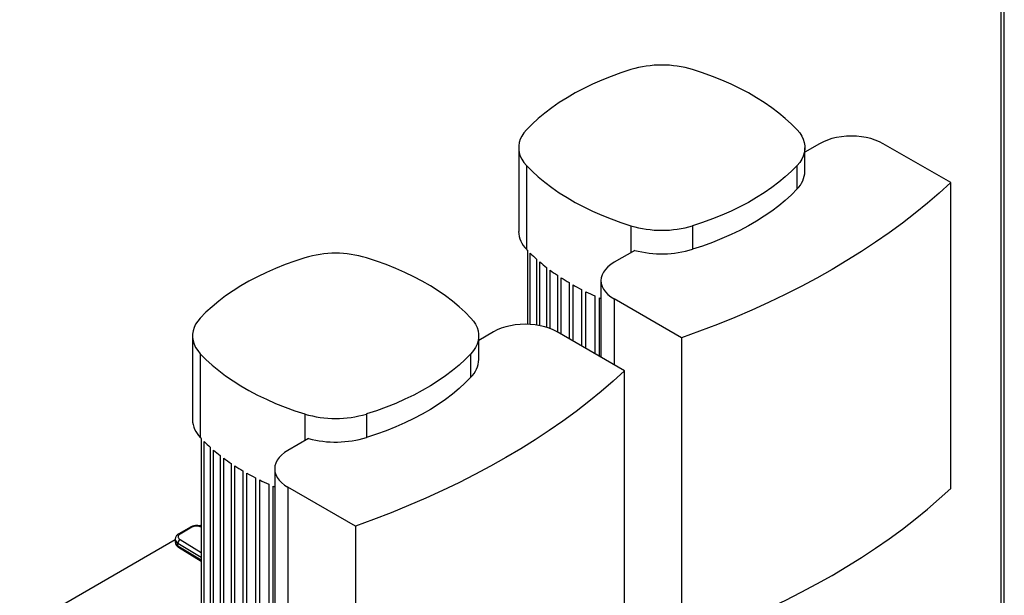
# Model space of a CAD drawing. Extents: x 0.4 to 10.6, y 0.4 to 8.1.
# Drawn here: x 2.6 to 3.5, y 5.6 to 6.1 of the extents above; entities that cross this region are included whole.
import ezdxf

# ---------------------------------------------------------------- set-up
doc = ezdxf.new("R2010")
doc.units = 0
doc.linetypes.add('SLD-SOLID', pattern=[0])
doc.layers.get('0').update_dxf_attribs({"linetype": 'CONTINUOUS'})

msp = doc.modelspace()

# ---------------------------------------------------------------- linework, layer by layer
at = {"color": 7, "linetype": 'SLD-SOLID'}
for p, q in [((3.53545, 6.96226), (3.53545, 5.47068)), ((3.53852, 5.4717), (3.53852, 6.95798)), ((3.09643, 5.98812), (3.09643, 5.91183)), ((3.37037, 5.99176), (3.35702, 5.98405)), ((3.35702, 5.96669), (3.35702, 5.98812)), ((3.48971, 5.9563), (3.42827, 5.99176)), ((3.10351, 5.97193), (3.10351, 5.89564)), ((3.34993, 5.9505), (3.34993, 5.97193)), ((3.48971, 5.67769), (3.48971, 5.9563)), ((3.25477, 5.917), (3.25477, 5.89556)), ((3.10435, 5.89475), (3.10435, 5.82723)), ((3.10703, 5.82711), (3.10703, 5.89201)), ((3.20205, 5.89459), (3.18329, 5.88377)), ((3.11266, 5.88669), (3.11266, 5.8265)), ((3.11561, 5.82599), (3.11561, 5.88411)), ((3.12177, 5.8791), (3.12177, 5.82444)), ((3.12498, 5.82333), (3.12498, 5.87666)), ((3.13165, 5.87194), (3.13165, 5.82015)), ((3.13511, 5.81815), (3.13511, 5.86966)), ((3.14229, 5.86523), (3.14229, 5.81401)), ((3.146, 5.81187), (3.146, 5.86308)), ((3.1713, 5.86705), (3.1713, 5.79726)), ((3.15367, 5.85894), (3.15367, 5.80744)), ((3.15763, 5.80515), (3.15763, 5.85694)), ((3.16581, 5.85309), (3.16581, 5.80043)), ((3.17002, 5.798), (3.17002, 5.85124)), ((3.24472, 5.81487), (3.18329, 5.85034)), ((3.07342, 5.82034), (3.06007, 5.81263)), ((3.19276, 5.78488), (3.13133, 5.82034)), ((2.79948, 5.8167), (2.79948, 5.7404)), ((3.06007, 5.79527), (3.06007, 5.8167)), ((3.24472, 5.81487), (3.24472, 5.53626)), ((2.80656, 5.80051), (2.80656, 5.72421)), ((3.05298, 5.77908), (3.05298, 5.80051)), ((3.19276, 5.50627), (3.19276, 5.78488)), ((2.95782, 5.74557), (2.95782, 5.72414)), ((2.8074, 5.72333), (2.8074, 5.47386)), ((2.81008, 5.47113), (2.81008, 5.72059)), ((2.9051, 5.72317), (2.88635, 5.71234)), ((2.81571, 5.71527), (2.81571, 5.46581)), ((2.81866, 5.46322), (2.81866, 5.71269)), ((2.82482, 5.70767), (2.82482, 5.45821)), ((2.82803, 5.45578), (2.82803, 5.70524)), ((2.8347, 5.70052), (2.8347, 5.45106)), ((2.83816, 5.44877), (2.83816, 5.69823)), ((2.84534, 5.6938), (2.84534, 5.44434)), ((2.87435, 5.69563), (2.87435, 5.41702)), ((2.84905, 5.4422), (2.84905, 5.69166)), ((2.85672, 5.68752), (2.85672, 5.43806)), ((2.86069, 5.43606), (2.86069, 5.68552)), ((2.86886, 5.68167), (2.86886, 5.4322)), ((2.87307, 5.43035), (2.87307, 5.67981)), ((2.94778, 5.64345), (2.88635, 5.67891)), ((2.88635, 5.67891), (2.88635, 5.4003)), ((2.79765, 5.64252), (2.78698, 5.63636)), ((2.79896, 5.64239), (2.78829, 5.63623)), ((2.8074, 5.64447), (2.80599, 5.64366)), ((2.94778, 5.64345), (2.94778, 5.36484)), ((2.78384, 5.63087), (2.6422, 5.5491)), ((2.78384, 5.63154), (2.78384, 5.62886)), ((2.78627, 5.62535), (2.78627, 5.62803)), ((2.78681, 5.62415), (2.8074, 5.61159))]:
    msp.add_line(p, q, dxfattribs=at)
at = {"color": 8, "linetype": 'SLD-SOLID'}
for p, q in [((3.19867, 5.917), (3.19867, 5.89265)), ((3.18329, 5.85034), (3.18329, 5.79034)), ((2.90173, 5.74557), (2.90173, 5.72122)), ((2.78817, 5.63121), (2.8074, 5.61949)), ((2.78627, 5.62803), (2.8074, 5.61514)), ((2.8074, 5.61246), (2.78627, 5.62535))]:
    msp.add_line(p, q, dxfattribs=at)
at = {"color": 7, "linetype": 'SLD-SOLID', "flags": 128}
for points in [[(3.19867, 6.05925), (3.18955, 6.05625), (3.18067, 6.05302), (3.17204, 6.04957), (3.16369, 6.0459), (3.15563, 6.04201), (3.14789, 6.03792), (3.14046, 6.03363), (3.13338, 6.02916), (3.12665, 6.02451), (3.12028, 6.01969), (3.1143, 6.01471), (3.1087, 6.00958), (3.10351, 6.00431)], [(3.34993, 6.00431), (3.34474, 6.00958), (3.33915, 6.01471), (3.33316, 6.01969), (3.3268, 6.02451), (3.32006, 6.02916), (3.31298, 6.03363), (3.30556, 6.03792), (3.29781, 6.04201), (3.28975, 6.0459), (3.2814, 6.04957), (3.27278, 6.05302), (3.26389, 6.05625), (3.25477, 6.05925)], [(3.10351, 6.00431), (3.1012, 6.00155), (3.09933, 5.99868), (3.09792, 5.99573), (3.09696, 5.99271), (3.09649, 5.98966), (3.09649, 5.98659), (3.09696, 5.98354), (3.09792, 5.98052), (3.09933, 5.97756), (3.1012, 5.97469), (3.10351, 5.97193)], [(3.34993, 6.00431), (3.35224, 6.00155), (3.35411, 5.99868), (3.35553, 5.99573), (3.35648, 5.99271), (3.35696, 5.98966), (3.35696, 5.98659), (3.35648, 5.98354), (3.35553, 5.98052), (3.35411, 5.97756), (3.35224, 5.97469), (3.34993, 5.97193)], [(3.42827, 5.99176), (3.42485, 5.99353), (3.42111, 5.99506), (3.41709, 5.99635), (3.41285, 5.99736), (3.40843, 5.99809), (3.40391, 5.99854), (3.39932, 5.99869), (3.39474, 5.99854), (3.39021, 5.99809), (3.3858, 5.99736), (3.38156, 5.99635), (3.37754, 5.99506), (3.37379, 5.99353), (3.37037, 5.99176)], [(3.10351, 5.97193), (3.1087, 5.96666), (3.1143, 5.96154), (3.12028, 5.95656), (3.12665, 5.95174), (3.13338, 5.94709), (3.14046, 5.94261), (3.14789, 5.93833), (3.15563, 5.93424), (3.16369, 5.93035), (3.17204, 5.92668), (3.18067, 5.92322), (3.18955, 5.91999), (3.19867, 5.917)], [(3.34993, 5.97193), (3.34474, 5.96666), (3.33915, 5.96154), (3.33316, 5.95656), (3.3268, 5.95174), (3.32006, 5.94709), (3.31298, 5.94261), (3.30556, 5.93833), (3.29781, 5.93424), (3.28975, 5.93035), (3.2814, 5.92668), (3.27278, 5.92322), (3.26389, 5.91999), (3.25477, 5.917)], [(3.48971, 5.9563), (3.47933, 5.94682), (3.46854, 5.93749), (3.45732, 5.92834), (3.4457, 5.91935), (3.43367, 5.91055), (3.42124, 5.90193), (3.40843, 5.8935), (3.39525, 5.88526), (3.38169, 5.87723), (3.36778, 5.8694), (3.35351, 5.86179), (3.33891, 5.8544), (3.32398, 5.84723), (3.30872, 5.84028), (3.29316, 5.83357), (3.2773, 5.82709), (3.26115, 5.82086), (3.24472, 5.81487)], [(3.34993, 5.9505), (3.34474, 5.94523), (3.33915, 5.9401), (3.33316, 5.93513), (3.3268, 5.93031), (3.32006, 5.92565), (3.31298, 5.92118), (3.30556, 5.9169), (3.29781, 5.91281), (3.28975, 5.90892), (3.2814, 5.90525), (3.27278, 5.90179), (3.26389, 5.89856), (3.25477, 5.89556)], [(2.90173, 5.88783), (2.8926, 5.88483), (2.88372, 5.8816), (2.87509, 5.87815), (2.86674, 5.87447), (2.85869, 5.87059), (2.85094, 5.8665), (2.84351, 5.86221), (2.83643, 5.85774), (2.8297, 5.85309), (2.82333, 5.84827), (2.81735, 5.84329), (2.81176, 5.83816), (2.80656, 5.83289)], [(3.05298, 5.83289), (3.04779, 5.83816), (3.0422, 5.84329), (3.03621, 5.84827), (3.02985, 5.85309), (3.02312, 5.85774), (3.01603, 5.86221), (3.00861, 5.8665), (3.00086, 5.87059), (2.9928, 5.87447), (2.98446, 5.87815), (2.97583, 5.8816), (2.96695, 5.88483), (2.95782, 5.88783)], [(3.18329, 5.88377), (3.18023, 5.88179), (3.17758, 5.87963), (3.17536, 5.87731), (3.1736, 5.87486), (3.17233, 5.87231), (3.17156, 5.8697), (3.1713, 5.86705), (3.17156, 5.86441), (3.17233, 5.86179), (3.1736, 5.85924), (3.17536, 5.8568), (3.17758, 5.85448), (3.18023, 5.85231), (3.18329, 5.85034)], [(3.17002, 5.85124), (3.17109, 5.85078), (3.1713, 5.85069)], [(2.80656, 5.83289), (2.80425, 5.83013), (2.80238, 5.82726), (2.80097, 5.8243), (2.80002, 5.82129), (2.79954, 5.81823), (2.79954, 5.81517), (2.80002, 5.81211), (2.80097, 5.8091), (2.80238, 5.80614), (2.80425, 5.80327), (2.80656, 5.80051)], [(3.05298, 5.83289), (3.05529, 5.83013), (3.05716, 5.82726), (3.05858, 5.8243), (3.05953, 5.82129), (3.06001, 5.81823), (3.06001, 5.81517), (3.05953, 5.81211), (3.05858, 5.8091), (3.05716, 5.80614), (3.05529, 5.80327), (3.05298, 5.80051)], [(3.13133, 5.82034), (3.1279, 5.8221), (3.12416, 5.82364), (3.12014, 5.82492), (3.1159, 5.82594), (3.11149, 5.82667), (3.10696, 5.82711), (3.10237, 5.82726), (3.09779, 5.82711), (3.09326, 5.82667), (3.08885, 5.82594), (3.08461, 5.82492), (3.08059, 5.82364), (3.07685, 5.8221), (3.07342, 5.82034)], [(2.80656, 5.80051), (2.81176, 5.79524), (2.81735, 5.79011), (2.82333, 5.78513), (2.8297, 5.78031), (2.83643, 5.77566), (2.84351, 5.77119), (2.85094, 5.7669), (2.85869, 5.76281), (2.86674, 5.75893), (2.87509, 5.75525), (2.88372, 5.7518), (2.8926, 5.74857), (2.90173, 5.74557)], [(3.05298, 5.80051), (3.04779, 5.79524), (3.0422, 5.79011), (3.03621, 5.78513), (3.02985, 5.78031), (3.02312, 5.77566), (3.01603, 5.77119), (3.00861, 5.7669), (3.00086, 5.76281), (2.9928, 5.75893), (2.98446, 5.75525), (2.97583, 5.7518), (2.96695, 5.74857), (2.95782, 5.74557)], [(3.19276, 5.78488), (3.18239, 5.77539), (3.17159, 5.76607), (3.16037, 5.75691), (3.14875, 5.74793), (3.13672, 5.73912), (3.1243, 5.7305), (3.11149, 5.72207), (3.0983, 5.71384), (3.08474, 5.70581), (3.07083, 5.69798), (3.05656, 5.69037), (3.04196, 5.68297), (3.02703, 5.6758), (3.01177, 5.66886), (2.99621, 5.66214), (2.98035, 5.65567), (2.9642, 5.64944), (2.94778, 5.64345)], [(3.05298, 5.77908), (3.04779, 5.77381), (3.0422, 5.76868), (3.03621, 5.7637), (3.02985, 5.75888), (3.02312, 5.75423), (3.01603, 5.74976), (3.00861, 5.74547), (3.00086, 5.74138), (2.9928, 5.7375), (2.98446, 5.73382), (2.97583, 5.73037), (2.96695, 5.72714), (2.95782, 5.72414)], [(2.88635, 5.71234), (2.88329, 5.71036), (2.88063, 5.7082), (2.87841, 5.70588), (2.87665, 5.70343), (2.87538, 5.70089), (2.87461, 5.69827), (2.87435, 5.69563), (2.87461, 5.69298), (2.87538, 5.69037), (2.87665, 5.68782), (2.87841, 5.68537), (2.88063, 5.68305), (2.88329, 5.68089), (2.88635, 5.67891)], [(2.87307, 5.67981), (2.87414, 5.67936), (2.87435, 5.67927)], [(3.24472, 5.53626), (3.26115, 5.54225), (3.2773, 5.54848), (3.29316, 5.55496), (3.30872, 5.56167), (3.32398, 5.56862), (3.33891, 5.57579), (3.35351, 5.58318), (3.36778, 5.59079), (3.38169, 5.59862), (3.39525, 5.60665), (3.40843, 5.61489), (3.42124, 5.62332), (3.43367, 5.63194), (3.4457, 5.64074), (3.45732, 5.64973), (3.46854, 5.65888), (3.47933, 5.66821), (3.48971, 5.67769)]]:
    msp.add_lwpolyline(points, dxfattribs=at)
at = {"color": 7, "linetype": 'SLD-SOLID'}
for centre, radius, start, end in [((3.22672, 5.96599), 0.09739, 73.26195, 106.73805), ((3.33334, 5.96741), 0.02369, 314.4644, 358.26831), ((3.22672, 6.01026), 0.09739, 253.26195, 286.73805), ((3.12016, 5.91257), 0.02375, 181.78672, 225.48057), ((2.92977, 5.79457), 0.09739, 73.26195, 106.73805), ((3.20414, 5.98971), 0.13775, 223.0715, 223.57721), ((3.21294, 5.99848), 0.15018, 225.14843, 228.1044), ((3.22667, 5.98921), 0.09777, 255.41247, 286.70014), ((3.22527, 6.01256), 0.1689, 229.51216, 232.20725), ((3.23745, 6.02864), 0.18907, 233.49587, 235.97288), ((3.24922, 6.04646), 0.21043, 237.1623, 239.45829), ((3.26035, 6.06574), 0.23269, 240.56573, 242.71281), ((3.27064, 6.08613), 0.25553, 243.75325, 245.77954), ((3.03639, 5.79598), 0.02369, 314.4644, 358.26831), ((2.92977, 5.83883), 0.09739, 253.26195, 286.73805), ((2.82321, 5.74114), 0.02375, 181.78672, 225.48057), ((2.90719, 5.81828), 0.13775, 223.0715, 223.57721), ((2.91599, 5.82706), 0.15018, 225.14843, 228.1044), ((2.92972, 5.81779), 0.09777, 255.41247, 286.70014), ((2.92832, 5.84114), 0.1689, 229.51216, 232.20725), ((2.9405, 5.85721), 0.18907, 233.49587, 235.97288), ((2.95227, 5.87504), 0.21043, 237.1623, 239.45829), ((2.9634, 5.89432), 0.23269, 240.56573, 242.71281), ((2.97369, 5.9147), 0.25553, 243.75325, 245.77954), ((2.7902, 5.62784), 0.00394, 121.00752, 177.19391)]:
    msp.add_arc(centre, radius, start, end, dxfattribs=at)
at = {"color": 8, "linetype": 'SLD-SOLID'}
for centre, radius, start, end in [((2.79819, 5.64132), 0.00132, 54.38242, 114.30712), ((2.78817, 5.63193), 0.00434, 185.03096, 244.03926), ((2.78752, 5.63515), 0.00132, 54.42744, 113.79205), ((2.78817, 5.62926), 0.00435, 185.17597, 244.02719), ((2.7876, 5.62523), 0.00134, 174.77689, 233.67018)]:
    msp.add_arc(centre, radius, start, end, dxfattribs=at)
at = {"color": 7, "linetype": 'SLD-SOLID'}
for points, knots in [([(2.80337, 5.64393), (2.8027, 5.6439), (2.80177, 5.64386), (2.80046, 5.64361), (2.79941, 5.64332), (2.79841, 5.64295), (2.79787, 5.64262), (2.79767, 5.6425)], [0, 0, 0, 0, 0.323822, 0.45056, 0.659679, 0.87308, 1, 1, 1, 1]), ([(2.8074, 5.64327), (2.80734, 5.64329), (2.80696, 5.64345), (2.80619, 5.64363), (2.8049, 5.64387), (2.80395, 5.64391), (2.80337, 5.64393)], [0, 0, 0, 0, 0.045381, 0.316588, 0.585601, 1, 1, 1, 1]), ([(2.787, 5.63635), (2.78683, 5.63626), (2.78628, 5.63596), (2.78549, 5.63529), (2.78466, 5.63433), (2.78409, 5.63318), (2.78382, 5.63222), (2.78387, 5.63167), (2.78388, 5.63155)], [0, 0, 0, 0, 0.088486, 0.296238, 0.507972, 0.721872, 0.940456, 1, 1, 1, 1]), ([(2.78829, 5.63623), (2.7878, 5.63588), (2.78705, 5.63535), (2.78657, 5.63446), (2.78642, 5.63374), (2.78654, 5.63301), (2.78698, 5.63211), (2.7877, 5.63157), (2.78817, 5.63121)], [0, 0, 0, 0, 0.239831, 0.368601, 0.5, 0.631399, 0.760169, 1, 1, 1, 1]), ([(2.78388, 5.62888), (2.78389, 5.62854), (2.7839, 5.62774), (2.78437, 5.62656), (2.78518, 5.62542), (2.78603, 5.62462), (2.78665, 5.62427), (2.78683, 5.62417)], [0, 0, 0, 0, 0.176946, 0.410038, 0.651676, 0.898085, 1, 1, 1, 1])]:
    msp.add_open_spline(points, degree=3, knots=knots, dxfattribs=at)
at = {"color": 8, "linetype": 'SLD-SOLID'}
msp.add_open_spline([(2.8074, 5.64255), (2.80686, 5.64279), (2.806, 5.64317), (2.80453, 5.6434), (2.80328, 5.64347), (2.80203, 5.64338), (2.80049, 5.64311), (2.79956, 5.64267), (2.79896, 5.64239)], degree=3, knots=[0, 0, 0, 0, 0.214959, 0.347942, 0.48364, 0.619339, 0.752321, 1, 1, 1, 1], dxfattribs=at)

doc.saveas('drawing.dxf')
